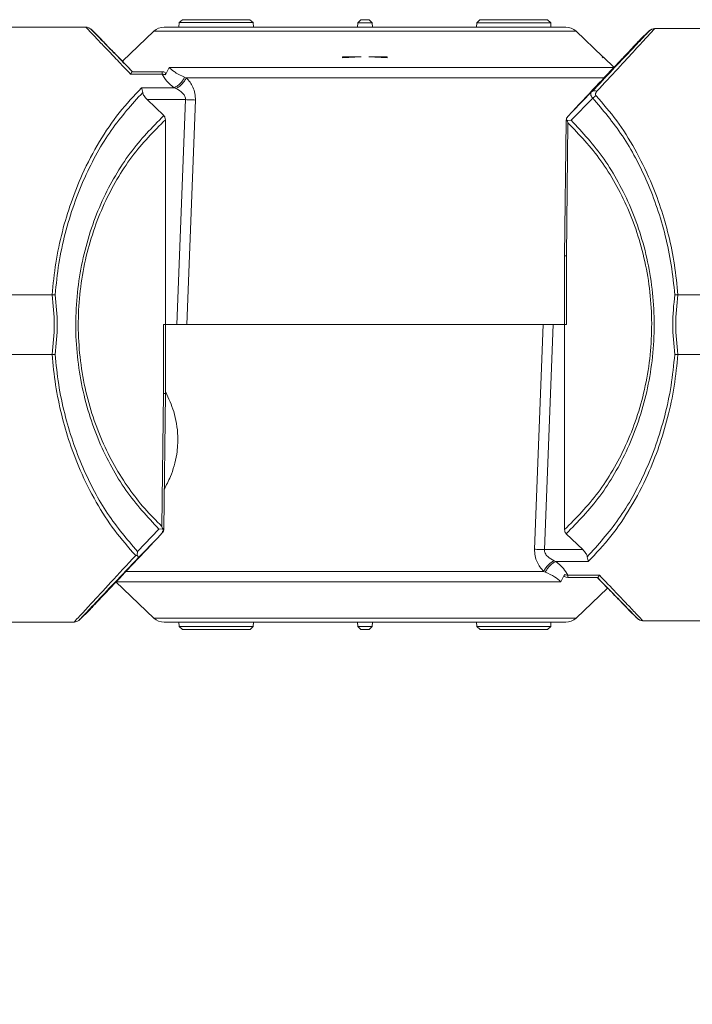
# Paper-space layout 'w_o sunshield' of a CAD drawing. Units: millimetres. Extents: x 0 to 1189, y 0 to 841.
# Drawn here: x 692 to 738, y 150 to 216 of the extents above; entities that cross this region are included whole.
import ezdxf

# ---------------------------------------------------------------- set-up
doc = ezdxf.new("R2010")
doc.units = ezdxf.units.MM
doc.styles.add('SLDTEXTSTYLE2', font='SIMPLEX', dxfattribs={"width": 0.97})
doc.dimstyles.new('SLDDIMSTYLE0', dxfattribs={"dimtxt": 5.172586, "dimasz": 2, "dimexe": 0, "dimexo": 0.0625, "dimgap": 1.293146, "dimtad": 1, "dimrnd": 1e-09, "dimzin": 12, "dimdsep": 46, "dimtxsty": 'SLDTEXTSTYLE2', "dimsah": 1, "dimcen": 0.09, "dimadec": 0, "dimazin": 3, "dimtfac": 1, "dimtofl": 0, "dimtmove": 0, "dimatfit": 3, "dimfxl": 0, "dimfrac": 2, "dimtolj": 1, "dimtzin": 12, "dimarcsym": 0})
doc.dimstyles.new('SLDDIMSTYLE1', dxfattribs={"dimtxt": 5.172586, "dimasz": 2, "dimexe": 0, "dimexo": 0.0625, "dimgap": 1.293146, "dimtad": 1, "dimdec": 1, "dimrnd": 1e-09, "dimzin": 12, "dimdsep": 46, "dimtxsty": 'SLDTEXTSTYLE2', "dimsah": 1, "dimcen": 0.09, "dimadec": 0, "dimazin": 3, "dimtfac": 1, "dimtdec": 1, "dimtofl": 0, "dimtmove": 0, "dimatfit": 3, "dimfxl": 0, "dimfrac": 2, "dimtolj": 1, "dimtzin": 12, "dimarcsym": 0})

# ---------------------------------------------------------------- blocks, each defined once
blk = doc.blocks.new('_D_13')
at = {"color": 7, "linetype": 'Continuous', "lineweight": 0}
for p, q in [((674.189, 163.741), (674.189, 121.315)), ((814.189, 149.329), (814.189, 121.315)), ((734.52, 138.07), (733.287, 138.07)), ((733.287, 138.07), (733.287, 130.603)), ((753.858, 138.07), (755.09, 138.07)), ((755.09, 138.07), (755.09, 130.603)), ((733.287, 130.603), (734.52, 130.603)), ((755.09, 130.603), (753.858, 130.603)), ((674.189, 122.315), (814.189, 122.315))]:
    blk.add_line(p, q, dxfattribs=at)
for points in [[(674.189, 122.315), (676.189, 121.815), (676.189, 122.815)], [(814.189, 122.315), (812.189, 122.815), (812.189, 121.815)]]:
    blk.add_solid(points, dxfattribs=at)
at = {"color": 7, "linetype": 'Continuous', "lineweight": 0, "char_height": 5.2917, "attachment_point": 1, "style": 'SLDTEXTSTYLE2'}
for s, insert in [('5.51', (736.06, 137.424, 0.1)), ('140', (734.825, 129.136, 0.1))]:
    blk.add_mtext(s, dxfattribs=dict(at, insert=insert))
blk = doc.blocks.new('_D_15')
at = {"color": 7, "linetype": 'Continuous', "lineweight": 0}
for p, q in [((505.689, 158.528), (505.689, 103.15)), ((814.189, 149.329), (814.189, 103.15)), ((648.3, 119.905), (647.068, 119.905)), ((647.068, 119.905), (647.068, 112.438)), ((671.577, 119.905), (672.81, 119.905)), ((672.81, 119.905), (672.81, 112.438)), ((647.068, 112.438), (648.3, 112.438)), ((672.81, 112.438), (671.577, 112.438)), ((505.689, 104.15), (814.189, 104.15))]:
    blk.add_line(p, q, dxfattribs=at)
for points in [[(505.689, 104.15), (507.689, 103.65), (507.689, 104.65)], [(814.189, 104.15), (812.189, 104.65), (812.189, 103.65)]]:
    blk.add_solid(points, dxfattribs=at)
at = {"color": 7, "linetype": 'Continuous', "lineweight": 0, "char_height": 5.2917, "attachment_point": 1, "rotation": 360, "style": 'SLDTEXTSTYLE2'}
for s, insert in [('12.15', (649.84, 119.259, 0.1)), ('308.5', (646.386, 110.972, 0.1))]:
    blk.add_mtext(s, dxfattribs=dict(at, insert=insert))

psp = doc.layouts.new('w_o sunshield')

# ---------------------------------------------------------------- linework, layer by layer
at = {"color": 7, "linetype": 'Continuous', "lineweight": 15}
for p, q in [((703.426, 215.778), (703.204, 215.579)), ((703.426, 215.778), (707.951, 215.778)), ((708.173, 215.579), (707.951, 215.778)), ((715.415, 215.778), (715.204, 215.567)), ((715.415, 215.778), (715.962, 215.778)), ((715.962, 215.778), (716.174, 215.567)), ((723.415, 215.778), (723.204, 215.567)), ((723.415, 215.778), (727.962, 215.778)), ((727.962, 215.778), (728.174, 215.567)), ((696.927, 215.278), (675.189, 215.278)), ((697.992, 214.42), (697.276, 215.137)), ((703.189, 215.278), (703.204, 215.579)), ((708.173, 215.579), (703.204, 215.579)), ((708.173, 215.579), (708.189, 215.278)), ((715.189, 215.278), (715.204, 215.567)), ((716.174, 215.567), (715.204, 215.567)), ((716.189, 215.278), (716.174, 215.567)), ((723.189, 215.278), (723.204, 215.567)), ((728.174, 215.567), (723.204, 215.567)), ((728.189, 215.278), (728.174, 215.567)), ((734.968, 215.142), (734.807, 215.038)), ((735.069, 215.169), (734.969, 215.143)), ((735.164, 215.178), (738.655, 215.178)), ((701.505, 215.004), (699.382, 212.989)), ((731.664, 213.303), (729.873, 215.004)), ((734.811, 215.042), (734.165, 214.418)), ((715.428, 213.278), (714.188, 213.214)), ((714.189, 213.214), (714.189, 213.278)), ((715.428, 213.278), (714.189, 213.278)), ((717.189, 213.214), (715.949, 213.278)), ((717.189, 213.278), (715.949, 213.278)), ((717.189, 213.278), (717.189, 213.214)), ((717.19, 213.214), (717.189, 213.278)), ((731.689, 213.214), (731.62, 213.278)), ((731.689, 213.278), (731.62, 213.278)), ((731.689, 213.214), (731.689, 213.278)), ((732.443, 212.564), (731.714, 213.257)), ((702.285, 212.074), (702.53, 212.564)), ((702.059, 212.121), (699.933, 212.121)), ((700.059, 212.279), (702.054, 212.279)), ((703.567, 211.917), (703.68, 211.865)), ((700.677, 211.199), (702.859, 211.199)), ((702.976, 211.147), (702.859, 211.199)), ((729.548, 209.014), (730.996, 210.509)), ((730.924, 210.925), (729.63, 209.615)), ((702.166, 209.33), (701.052, 210.403)), ((701.052, 210.403), (703.626, 210.403)), ((703.626, 210.403), (703.039, 195.278)), ((704.292, 210.377), (703.724, 195.278)), ((729.63, 209.614), (729.308, 209.252)), ((702.272, 195.278), (702.272, 209.056)), ((729.21, 208.983), (729.105, 199.879)), ((729.333, 208.845), (729.229, 199.899)), ((729.284, 209.006), (729.548, 209.014)), ((729.284, 209.006), (729.291, 208.973)), ((729.291, 208.973), (729.333, 208.845)), ((729.105, 199.901), (729.105, 195.278)), ((729.229, 195.278), (729.229, 199.899)), ((675.189, 197.276), (694.655, 197.276)), ((741.049, 197.276), (736.722, 197.276)), ((702.272, 195.278), (702.148, 195.278)), ((702.148, 195.278), (702.148, 190.657)), ((702.272, 190.656), (702.272, 195.278)), ((703.039, 195.278), (702.272, 195.278)), ((702.84, 195.278), (727.654, 195.278)), ((703.724, 195.278), (728.338, 195.278)), ((727.654, 195.278), (727.085, 180.18)), ((727.752, 180.154), (728.338, 195.278)), ((728.338, 195.278), (729.105, 195.278)), ((729.105, 181.501), (729.105, 195.278)), ((729.105, 195.278), (729.229, 195.278)), ((694.655, 193.281), (675.189, 193.281)), ((736.723, 193.281), (741.049, 193.281)), ((702.148, 190.657), (702.044, 181.712)), ((702.167, 181.559), (702.272, 190.66)), ((701.835, 181.537), (700.392, 180.037)), ((701.835, 181.537), (702.096, 181.545)), ((702.09, 181.57), (702.044, 181.712)), ((702.09, 181.57), (702.096, 181.545)), ((700.464, 179.621), (701.739, 180.921)), ((701.739, 180.921), (702.071, 181.295)), ((730.325, 180.154), (729.212, 181.227)), ((700.392, 180.037), (700.385, 179.771)), ((730.325, 180.154), (727.752, 180.154)), ((700.385, 179.77), (700.277, 179.763)), ((728.401, 179.409), (728.518, 179.358)), ((728.518, 179.358), (730.7, 179.358)), ((727.698, 178.691), (727.81, 178.64)), ((728.847, 177.992), (729.092, 178.482)), ((729.316, 178.277), (729.32, 178.277)), ((731.445, 178.435), (729.318, 178.435)), ((731.318, 178.277), (729.32, 178.277)), ((731.319, 178.277), (731.312, 178.277)), ((698.934, 177.992), (701.505, 175.553)), ((729.873, 175.553), (731.995, 177.567)), ((696.48, 175.417), (697.216, 176.139)), ((733.385, 176.137), (733.998, 175.524)), ((733.997, 175.525), (734.16, 175.416)), ((734.158, 175.417), (734.257, 175.388)), ((675.189, 175.278), (696.136, 175.278)), ((703.189, 175.278), (703.204, 174.989)), ((703.204, 174.989), (708.174, 174.989)), ((703.415, 174.778), (703.204, 174.989)), ((707.962, 174.778), (703.415, 174.778)), ((708.174, 174.989), (707.962, 174.778)), ((708.174, 174.989), (708.189, 175.278)), ((715.189, 175.278), (715.204, 174.989)), ((715.204, 174.989), (716.174, 174.989)), ((715.415, 174.778), (715.204, 174.989)), ((715.962, 174.778), (715.415, 174.778)), ((715.962, 174.778), (716.174, 174.989)), ((716.189, 175.278), (716.174, 174.989)), ((723.189, 175.278), (723.204, 174.978)), ((723.204, 174.978), (728.173, 174.978)), ((723.426, 174.778), (723.204, 174.978)), ((727.951, 174.778), (723.426, 174.778)), ((727.951, 174.778), (728.173, 174.978)), ((728.189, 175.278), (728.173, 174.978)), ((738.655, 175.378), (734.355, 175.378))]:
    psp.add_line(p, q, dxfattribs=at)
at = {"color": 8, "linetype": 'Continuous', "lineweight": 15}
for p, q in [((729.873, 215.004), (701.505, 215.004)), ((732.443, 212.564), (702.53, 212.564)), ((731.851, 211.865), (703.68, 211.865)), ((702.082, 181.415), (702.071, 181.295)), ((727.698, 178.691), (699.52, 178.691)), ((728.847, 177.992), (698.934, 177.992)), ((701.505, 175.553), (715.689, 175.553)), ((715.689, 175.553), (729.873, 175.553)), ((734, 175.525), (734, 175.525))]:
    psp.add_line(p, q, dxfattribs=at)
at = {"color": 7, "linetype": 'Continuous', "lineweight": 15}
for centre, radius, start, end in [((702.193, 214.278), 1, 90, 133.5), ((729.184, 214.278), 1, 46.5, 90), ((701.667, 181.572), 0.5, 340.14854, 359.36034), ((702.193, 176.278), 1, 226.5, 270), ((729.184, 176.278), 1, 270, 313.5)]:
    psp.add_arc(centre, radius, start, end, dxfattribs=at)
for points, knots in [([(697.282, 215.13), (697.23, 215.173), (697.127, 215.258), (696.993, 215.271), (696.927, 215.278)], [0, 0, 0, 0, 0.499882, 1, 1, 1, 1]), ([(702.193, 215.278), (702.237, 215.278), (702.327, 215.278), (703.078, 215.278), (704.323, 215.278), (706.078, 215.278), (707.883, 215.278), (709.47, 215.278), (711.092, 215.278), (713.17, 215.278), (714.866, 215.278), (715.689, 215.278)], [0, 0, 0, 0, 0.116497, 0.239972, 0.36858, 0.499918, 0.631255, 0.695629, 0.760029, 0.883503, 1, 1, 1, 1]), ([(729.184, 215.278), (729.14, 215.278), (729.05, 215.278), (728.299, 215.278), (727.054, 215.278), (725.299, 215.278), (723.141, 215.278), (720.723, 215.278), (718.207, 215.278), (716.512, 215.278), (715.689, 215.278)], [0, 0, 0, 0, 0.116516, 0.240011, 0.368641, 0.5, 0.631359, 0.759989, 0.883483, 1, 1, 1, 1]), ([(731.279, 210.965), (731.763, 211.49), (732.73, 212.539), (733.89, 213.796), (734.773, 214.753), (735.036, 215.039), (735.164, 215.178)], [0, 0, 0, 0, 0.250075, 0.500102, 0.755682, 1, 1, 1, 1]), ([(735.164, 215.178), (735.099, 215.172), (734.969, 215.159), (734.867, 215.078), (734.816, 215.038)], [0, 0, 0, 0, 0.500127, 1, 1, 1, 1]), ([(734.816, 215.038), (734.681, 214.896), (734.413, 214.613), (733.525, 213.675), (732.375, 212.459), (731.408, 211.437), (730.924, 210.925)], [0, 0, 0, 0, 0.249954, 0.498782, 0.748938, 1, 1, 1, 1]), ([(697.99, 214.422), (698.016, 214.395), (698.069, 214.34), (698.508, 213.888), (699.162, 213.214), (699.769, 212.592), (700.074, 212.279)], [0, 0, 0, 0, 0.247479, 0.499117, 0.748754, 1, 1, 1, 1]), ([(729.63, 209.615), (730.247, 210.269), (731.485, 211.581), (732.698, 212.865), (733.44, 213.65), (733.851, 214.086), (734.119, 214.369), (734.152, 214.404), (734.169, 214.422)], [0, 0, 0, 0, 0.248872, 0.499083, 0.623782, 0.749184, 0.874786, 1, 1, 1, 1]), ([(702.53, 212.564), (702.627, 212.471), (702.867, 212.239), (703.306, 212.037), (703.567, 211.917)], [0, 0, 0, 0, 0.404157, 1, 1, 1, 1]), ([(700.059, 212.279), (700.043, 212.272), (700.01, 212.258), (699.959, 212.168), (699.933, 212.121)], [0, 0, 0, 0, 0.48781, 1, 1, 1, 1]), ([(702.054, 212.279), (702.095, 212.277), (702.174, 212.272), (702.253, 212.228), (702.301, 212.166), (702.29, 212.104), (702.285, 212.074)], [0, 0, 0, 0, 0.284973, 0.554382, 0.792207, 1, 1, 1, 1]), ([(702.059, 212.121), (702.059, 212.169), (702.059, 212.26), (702.056, 212.273), (702.054, 212.279)], [0, 0, 0, 0, 0.526773, 1, 1, 1, 1]), ([(702.859, 211.199), (702.684, 211.347), (702.335, 211.645), (702.151, 211.963), (702.059, 212.121)], [0, 0, 0, 0, 0.500019, 1, 1, 1, 1]), ([(702.059, 212.121), (702.097, 212.116), (702.179, 212.104), (702.248, 212.084), (702.285, 212.074)], [0, 0, 0, 0, 0.465859, 1, 1, 1, 1]), ([(702.859, 211.199), (702.929, 211.235), (703.073, 211.308), (703.274, 211.483), (703.449, 211.689), (703.528, 211.842), (703.567, 211.917)], [0, 0, 0, 0, 0.245534, 0.500001, 0.754458, 1, 1, 1, 1]), ([(702.976, 211.147), (703.046, 211.186), (703.188, 211.265), (703.388, 211.441), (703.561, 211.645), (703.641, 211.793), (703.68, 211.865)], [0, 0, 0, 0, 0.245608, 0.499995, 0.754396, 1, 1, 1, 1]), ([(703.68, 211.865), (703.766, 211.773), (703.933, 211.594), (704.134, 211.239), (704.278, 210.831), (704.287, 210.526), (704.292, 210.377)], [0, 0, 0, 0, 0.255052, 0.49401, 0.75243, 1, 1, 1, 1]), ([(694.655, 197.276), (694.727, 197.996), (694.874, 199.448), (695.32, 201.527), (695.92, 203.523), (696.741, 205.577), (697.817, 207.624), (699.157, 209.59), (700.167, 210.659), (700.677, 211.199)], [0, 0, 0, 0, 0.12392, 0.249996, 0.373004, 0.501227, 0.666229, 0.831222, 1, 1, 1, 1]), ([(700.677, 211.199), (700.691, 211.154), (700.719, 211.064), (700.74, 210.946), (700.75, 210.888)], [0, 0, 0, 0, 0.506708, 1, 1, 1, 1]), ([(703.626, 210.403), (703.626, 210.439), (703.626, 210.513), (703.579, 210.667), (703.388, 210.932), (703.146, 211.059), (702.976, 211.147)], [0, 0, 0, 0, 0.097761, 0.200529, 0.438517, 1, 1, 1, 1]), ([(694.864, 197.28), (694.936, 197.986), (695.081, 199.396), (695.522, 201.432), (696.108, 203.369), (697.079, 205.777), (698.563, 208.464), (700.023, 210.082), (700.75, 210.888)], [0, 0, 0, 0, 0.124856, 0.249706, 0.375813, 0.500964, 0.751596, 1, 1, 1, 1]), ([(700.75, 210.888), (700.759, 210.849), (700.777, 210.768), (700.869, 210.595), (700.977, 210.482), (701.052, 210.403)], [0, 0, 0, 0, 0.219911, 0.459645, 1, 1, 1, 1]), ([(730.924, 210.925), (730.904, 210.897), (730.864, 210.843), (730.857, 210.741), (730.893, 210.628), (730.962, 210.549), (730.996, 210.509)], [0, 0, 0, 0, 0.251128, 0.499122, 0.750318, 1, 1, 1, 1]), ([(730.924, 210.925), (730.945, 210.941), (730.989, 210.975), (731.077, 210.997), (731.175, 210.996), (731.245, 210.975), (731.279, 210.965)], [0, 0, 0, 0, 0.246676, 0.500016, 0.753324, 1, 1, 1, 1]), ([(730.996, 210.509), (731.031, 210.541), (731.103, 210.604), (731.185, 210.641), (731.226, 210.66)], [0, 0, 0, 0, 0.500015, 1, 1, 1, 1]), ([(730.996, 210.509), (731.683, 209.702), (733.057, 208.087), (734.444, 205.458), (735.349, 203.133), (735.895, 201.266), (736.306, 199.31), (736.444, 197.956), (736.512, 197.28)], [0, 0, 0, 0, 0.249762, 0.499737, 0.624636, 0.749923, 0.875284, 1, 1, 1, 1]), ([(731.226, 210.66), (731.216, 210.672), (731.197, 210.696), (731.18, 210.749), (731.185, 210.845), (731.241, 210.917), (731.279, 210.965)], [0, 0, 0, 0, 0.122438, 0.250985, 0.501316, 1, 1, 1, 1]), ([(736.722, 197.276), (736.654, 197.953), (736.518, 199.323), (736.115, 201.287), (735.572, 203.179), (734.829, 205.137), (733.849, 207.117), (732.626, 209.046), (731.695, 210.119), (731.226, 210.66)], [0, 0, 0, 0, 0.123732, 0.250012, 0.372281, 0.500051, 0.664548, 0.830824, 1, 1, 1, 1]), ([(704.292, 210.377), (704.192, 210.381), (703.993, 210.388), (703.748, 210.398), (703.626, 210.403)], [0, 0, 0, 0, 0.500008, 1, 1, 1, 1]), ([(702.166, 209.33), (701.384, 208.535), (700.213, 207.344), (698.89, 205.31), (698.011, 203.63), (697.279, 201.783), (696.721, 199.799), (696.359, 197.711), (696.214, 195.562), (696.299, 193.406), (696.606, 191.297), (697.114, 189.288), (697.801, 187.403), (698.642, 185.681), (699.923, 183.591), (701.07, 182.358), (701.835, 181.537)], [0, 0, 0, 0, 0.124748, 0.186901, 0.249555, 0.312247, 0.374995, 0.437696, 0.500369, 0.563174, 0.62573, 0.688548, 0.750886, 0.813648, 0.875859, 1, 1, 1, 1]), ([(702.272, 209.056), (702.267, 209.109), (702.26, 209.187), (702.213, 209.278), (702.181, 209.313), (702.166, 209.33)], [0, 0, 0, 0, 0.529819, 0.768398, 1, 1, 1, 1]), ([(729.325, 209.278), (729.306, 209.257), (729.259, 209.204), (729.22, 209.096), (729.214, 209.013), (729.21, 208.973)], [0, 0, 0, 0, 0.256882, 0.635505, 1, 1, 1, 1]), ([(729.308, 209.252), (729.297, 209.238), (729.275, 209.211), (729.245, 209.161), (729.228, 209.105), (729.238, 209.049), (729.269, 209.02), (729.284, 209.006)], [0, 0, 0, 0, 0.12528, 0.250562, 0.500225, 0.750094, 1, 1, 1, 1]), ([(702.044, 181.712), (701.651, 182.103), (700.875, 182.875), (699.805, 184.25), (698.839, 185.767), (697.997, 187.459), (697.308, 189.295), (696.791, 191.275), (696.476, 193.35), (696.383, 195.467), (696.516, 197.58), (696.868, 199.633), (697.417, 201.598), (698.135, 203.411), (699.008, 205.078), (700.322, 207.089), (701.495, 208.272), (702.272, 209.056)], [0, 0, 0, 0, 0.06308, 0.124531, 0.188007, 0.249509, 0.311817, 0.374542, 0.437539, 0.499659, 0.561672, 0.62481, 0.686804, 0.750155, 0.811551, 0.875042, 1, 1, 1, 1]), ([(729.333, 208.845), (730.098, 208.045), (731.246, 206.844), (732.531, 204.798), (733.376, 203.111), (734.069, 201.262), (734.585, 199.287), (734.901, 197.213), (734.995, 195.091), (734.861, 192.971), (734.508, 190.919), (733.96, 188.958), (733.237, 187.133), (732.362, 185.468), (731.047, 183.459), (729.883, 182.285), (729.105, 181.501)], [0, 0, 0, 0, 0.124371, 0.186617, 0.249387, 0.311703, 0.374456, 0.436919, 0.499601, 0.562044, 0.624774, 0.686792, 0.750136, 0.812803, 0.875023, 1, 1, 1, 1]), ([(729.21, 208.977), (729.214, 208.977), (729.221, 208.975), (729.268, 208.974), (729.291, 208.973)], [0, 0, 0, 0, 0.499998, 1, 1, 1, 1]), ([(729.212, 181.227), (729.993, 182.021), (731.164, 183.212), (732.486, 185.245), (733.365, 186.924), (734.098, 188.77), (734.655, 190.754), (735.019, 192.84), (735.163, 194.99), (735.079, 197.144), (734.773, 199.253), (734.265, 201.263), (733.579, 203.148), (732.738, 204.87), (731.459, 206.96), (730.312, 208.193), (729.548, 209.014)], [0, 0, 0, 0, 0.124748, 0.186899, 0.249534, 0.312224, 0.374969, 0.437694, 0.500349, 0.563187, 0.625723, 0.68856, 0.750896, 0.813658, 0.875889, 1, 1, 1, 1]), ([(729.105, 199.901), (729.111, 199.902), (729.121, 199.904), (729.174, 199.901), (729.21, 199.9), (729.224, 199.9), (729.229, 199.899)], [0, 0, 0, 0, 0.483767, 0.816292, 0.931601, 1, 1, 1, 1]), ([(694.655, 197.276), (694.691, 197.277), (694.763, 197.28), (694.83, 197.28), (694.864, 197.28)], [0, 0, 0, 0, 0.499953, 1, 1, 1, 1]), ([(694.655, 197.276), (694.728, 196.61), (694.874, 195.278), (694.728, 193.946), (694.655, 193.281)], [0, 0, 0, 0, 0.500252, 1, 1, 1, 1]), ([(694.865, 193.276), (694.936, 193.944), (695.079, 195.279), (694.936, 196.614), (694.864, 197.28)], [0, 0, 0, 0, 0.50068, 1, 1, 1, 1]), ([(736.512, 197.28), (736.441, 196.612), (736.298, 195.277), (736.442, 193.943), (736.513, 193.276)], [0, 0, 0, 0, 0.50068, 1, 1, 1, 1]), ([(736.512, 197.28), (736.546, 197.28), (736.614, 197.279), (736.686, 197.277), (736.722, 197.276)], [0, 0, 0, 0, 0.499994, 1, 1, 1, 1]), ([(736.723, 193.281), (736.649, 193.947), (736.502, 195.278), (736.649, 196.61), (736.722, 197.276)], [0, 0, 0, 0, 0.500001, 1, 1, 1, 1]), ([(703.039, 195.278), (703.166, 195.278), (703.42, 195.278), (703.622, 195.278), (703.724, 195.278)], [0, 0, 0, 0, 0.500103, 1, 1, 1, 1]), ([(728.338, 195.278), (728.276, 195.279), (728.15, 195.279), (727.969, 195.279), (727.799, 195.279), (727.703, 195.279), (727.654, 195.278)], [0, 0, 0, 0, 0.249996, 0.500011, 0.750002, 1, 1, 1, 1]), ([(694.655, 193.281), (694.724, 192.592), (694.864, 191.199), (695.278, 189.205), (695.834, 187.288), (696.597, 185.307), (697.598, 183.314), (698.849, 181.376), (699.797, 180.305), (700.277, 179.763)], [0, 0, 0, 0, 0.124031, 0.2506154, 0.3727805, 0.5006995, 0.6653162, 0.8306599, 1, 1, 1, 1]), ([(694.655, 193.281), (694.692, 193.28), (694.764, 193.278), (694.831, 193.277), (694.865, 193.276)], [0, 0, 0, 0, 0.50009, 1, 1, 1, 1]), ([(700.392, 180.037), (699.703, 180.845), (698.326, 182.46), (696.937, 185.09), (696.031, 187.416), (695.484, 189.285), (695.072, 191.242), (694.934, 192.6), (694.865, 193.276)], [0, 0, 0, 0, 0.249894, 0.499586, 0.624711, 0.749623, 0.875293, 1, 1, 1, 1]), ([(736.513, 193.276), (736.441, 192.572), (736.296, 191.161), (735.855, 189.123), (735.268, 187.186), (734.298, 184.778), (732.814, 182.092), (731.354, 180.474), (730.628, 179.669)], [0, 0, 0, 0, 0.124719, 0.249908, 0.375965, 0.50099, 0.751683, 1, 1, 1, 1]), ([(730.7, 179.358), (731.214, 179.902), (732.229, 180.976), (733.57, 182.949), (734.644, 184.997), (735.461, 187.044), (736.059, 189.037), (736.505, 191.112), (736.651, 192.565), (736.723, 193.281)], [0, 0, 0, 0, 0.169854, 0.335561, 0.499947, 0.627832, 0.749992, 0.876746, 1, 1, 1, 1]), ([(736.723, 193.281), (736.687, 193.28), (736.614, 193.277), (736.547, 193.277), (736.513, 193.276)], [0, 0, 0, 0, 0.500016, 1, 1, 1, 1]), ([(702.148, 190.657), (702.183, 190.656), (702.236, 190.653), (702.264, 190.653), (702.271, 190.655), (702.272, 190.656), (702.272, 190.656)], [0, 0, 0, 0, 0.501461, 0.751386, 0.91015, 1, 1, 1, 1]), ([(702.198, 184.218), (702.342, 184.49), (702.707, 185.178), (703.06, 186.414), (703.156, 187.936), (702.908, 189.428), (702.494, 190.313), (702.298, 190.73)], [0, 0, 0, 0, 0.1515424, 0.3824682, 0.5523013, 0.7891497, 1, 1, 1, 1]), ([(702.071, 181.295), (702.082, 181.31), (702.105, 181.34), (702.131, 181.383), (702.147, 181.428), (702.148, 181.472), (702.133, 181.514), (702.108, 181.536), (702.096, 181.545)], [0, 0, 0, 0, 0.12955, 0.272724, 0.432822, 0.612074, 0.823482, 1, 1, 1, 1]), ([(702.09, 181.57), (702.112, 181.57), (702.157, 181.568), (702.163, 181.567), (702.167, 181.566)], [0, 0, 0, 0, 0.500002, 1, 1, 1, 1]), ([(729.105, 181.501), (729.11, 181.45), (729.117, 181.374), (729.161, 181.282), (729.195, 181.245), (729.212, 181.227)], [0, 0, 0, 0, 0.499187, 0.754725, 1, 1, 1, 1]), ([(701.739, 180.921), (701.123, 180.269), (699.887, 178.962), (698.678, 177.684), (697.938, 176.902), (697.529, 176.471), (697.275, 176.202), (697.243, 176.168), (697.229, 176.153)], [0, 0, 0, 0, 0.255318, 0.511975, 0.639887, 0.768486, 0.897386, 1, 1, 1, 1]), ([(727.085, 180.18), (727.184, 180.176), (727.383, 180.168), (727.629, 180.159), (727.752, 180.154)], [0, 0, 0, 0, 0.500011, 1, 1, 1, 1]), ([(727.086, 180.18), (727.09, 180.029), (727.1, 179.728), (727.241, 179.321), (727.441, 178.966), (727.61, 178.785), (727.698, 178.691)], [0, 0, 0, 0, 0.249735, 0.499727, 0.740785, 1, 1, 1, 1]), ([(728.401, 179.409), (728.251, 179.488), (728.018, 179.609), (727.814, 179.857), (727.752, 180.03), (727.752, 180.113), (727.752, 180.154)], [0, 0, 0, 0, 0.499331, 0.774897, 0.890922, 1, 1, 1, 1]), ([(730.325, 180.154), (730.401, 180.074), (730.51, 179.96), (730.6, 179.787), (730.619, 179.707), (730.628, 179.669)], [0, 0, 0, 0, 0.54706, 0.781695, 1, 1, 1, 1]), ([(700.385, 179.77), (700.407, 179.73), (700.452, 179.647), (700.46, 179.63), (700.464, 179.621)], [0, 0, 0, 0, 0.495047, 1, 1, 1, 1]), ([(728.401, 179.409), (728.331, 179.371), (728.189, 179.292), (727.99, 179.116), (727.816, 178.911), (727.737, 178.764), (727.698, 178.691)], [0, 0, 0, 0, 0.245608, 0.500005, 0.754397, 1, 1, 1, 1]), ([(730.628, 179.669), (730.638, 179.61), (730.659, 179.492), (730.687, 179.402), (730.7, 179.358)], [0, 0, 0, 0, 0.499987, 1, 1, 1, 1]), ([(727.81, 178.64), (727.849, 178.715), (727.929, 178.867), (728.103, 179.074), (728.304, 179.248), (728.448, 179.322), (728.518, 179.358)], [0, 0, 0, 0, 0.245535, 0.500001, 0.754456, 1, 1, 1, 1]), ([(729.318, 178.435), (729.232, 178.587), (729.05, 178.905), (728.701, 179.202), (728.518, 179.358)], [0, 0, 0, 0, 0.476425, 1, 1, 1, 1]), ([(727.81, 178.64), (728.031, 178.54), (728.472, 178.34), (728.722, 178.108), (728.847, 177.992)], [0, 0, 0, 0, 0.500466, 1, 1, 1, 1]), ([(729.092, 178.482), (729.088, 178.45), (729.077, 178.382), (729.148, 178.301), (729.25, 178.286), (729.316, 178.277)], [0, 0, 0, 0, 0.232055, 0.500387, 1, 1, 1, 1]), ([(729.318, 178.435), (729.277, 178.441), (729.196, 178.453), (729.127, 178.473), (729.093, 178.482)], [0, 0, 0, 0, 0.499602, 1, 1, 1, 1]), ([(729.32, 178.277), (729.319, 178.284), (729.319, 178.299), (729.318, 178.39), (729.318, 178.435)], [0, 0, 0, 0, 0.5, 1, 1, 1, 1]), ([(733.388, 176.134), (733.361, 176.161), (733.308, 176.216), (732.869, 176.669), (732.215, 177.342), (731.608, 177.965), (731.304, 178.277)], [0, 0, 0, 0, 0.247473, 0.499113, 0.748752, 1, 1, 1, 1]), ([(731.312, 178.278), (731.646, 177.937), (732.313, 177.256), (733.096, 176.453), (733.702, 175.831), (733.9, 175.627), (734, 175.525)], [0, 0, 0, 0, 0.25007, 0.500021, 0.75002, 1, 1, 1, 1]), ([(731.445, 178.435), (731.419, 178.39), (731.369, 178.299), (731.335, 178.285), (731.319, 178.277)], [0, 0, 0, 0, 0.500132, 1, 1, 1, 1]), ([(734.355, 175.378), (734.258, 175.481), (734.061, 175.69), (733.437, 176.346), (732.586, 177.241), (731.831, 178.031), (731.445, 178.435)], [0, 0, 0, 0, 0.235552, 0.479144, 0.733236, 1, 1, 1, 1]), ([(697.212, 176.135), (697.211, 176.135), (697.205, 176.128), (697.218, 176.142), (697.231, 176.156)], [0, 0, 0, 0, 0.0184729, 1, 1, 1, 1]), ([(696.133, 175.278), (696.199, 175.285), (696.332, 175.298), (696.435, 175.382), (696.487, 175.423)], [0, 0, 0, 0, 0.500001, 1, 1, 1, 1]), ([(734.355, 175.378), (734.288, 175.385), (734.155, 175.399), (734.051, 175.483), (734, 175.525)], [0, 0, 0, 0, 0.500152, 1, 1, 1, 1]), ([(715.689, 175.278), (714.805, 175.278), (713.039, 175.278), (710.491, 175.278), (708.142, 175.278), (706.085, 175.278), (704.393, 175.278), (703.146, 175.278), (702.344, 175.278), (702.243, 175.278), (702.193, 175.278)], [0, 0, 0, 0, 0.125, 0.25, 0.375, 0.5, 0.625, 0.75, 0.875, 1, 1, 1, 1]), ([(729.184, 175.278), (729.134, 175.278), (729.034, 175.278), (728.231, 175.278), (726.984, 175.278), (725.293, 175.278), (723.235, 175.278), (720.886, 175.278), (718.339, 175.278), (716.572, 175.278), (715.689, 175.278)], [0, 0, 0, 0, 0.125, 0.25, 0.375, 0.5, 0.625, 0.75, 0.875, 1, 1, 1, 1])]:
    psp.add_open_spline(points, degree=3, knots=knots, dxfattribs=at)
at = {"color": 8, "linetype": 'Continuous', "lineweight": 15}
for points, knots in [([(699.933, 212.121), (699.629, 212.439), (699.035, 213.061), (698.306, 213.826), (697.61, 214.557), (697.048, 215.151), (696.967, 215.236), (696.927, 215.278)], [0, 0, 0, 0, 0.172646, 0.338591, 0.498629, 0.752658, 1, 1, 1, 1]), ([(700.065, 212.279), (699.664, 212.689), (698.861, 213.509), (697.987, 214.406), (697.393, 215.016), (697.319, 215.092), (697.282, 215.131)], [0, 0, 0, 0, 0.24982, 0.499724, 0.750342, 1, 1, 1, 1]), ([(700.277, 179.763), (699.699, 179.137), (698.54, 177.882), (697.431, 176.681), (696.769, 175.964), (696.273, 175.427), (696.19, 175.338), (696.136, 175.279)], [0, 0, 0, 0, 0.2489314, 0.498675, 0.6278905, 0.7541541, 1, 1, 1, 1]), ([(696.486, 175.422), (696.542, 175.482), (696.655, 175.601), (697.531, 176.525), (698.79, 177.854), (699.906, 179.032), (700.464, 179.621)], [0, 0, 0, 0, 0.2511771, 0.5003872, 0.7505433, 1, 1, 1, 1])]:
    psp.add_open_spline(points, degree=3, knots=knots, dxfattribs=at)

# ---------------------------------------------------------------- dimensions: what is measured, and where the dimension line sits
at = {"color": 7, "linetype": 'Continuous', "lineweight": 0}
dim = psp.add_linear_dim(base=(814.189, 122.315), p1=(674.189, 164.741), p2=(814.189, 150.329), dimstyle='SLDDIMSTYLE0', dxfattribs=at)
dim.commit()
dim.dimension.update_dxf_attribs({"geometry": '_D_13', "text_midpoint": (744.189, 122.315), "dimtype": 160})
dim = psp.add_linear_dim(base=(814.189, 104.15), p1=(505.689, 159.528), p2=(814.189, 150.329), angle=360, dimstyle='SLDDIMSTYLE1', dxfattribs=at)
dim.commit()
dim.dimension.update_dxf_attribs({"geometry": '_D_15', "text_midpoint": (659.939, 104.15), "dimtype": 160})

doc.saveas('drawing.dxf')
